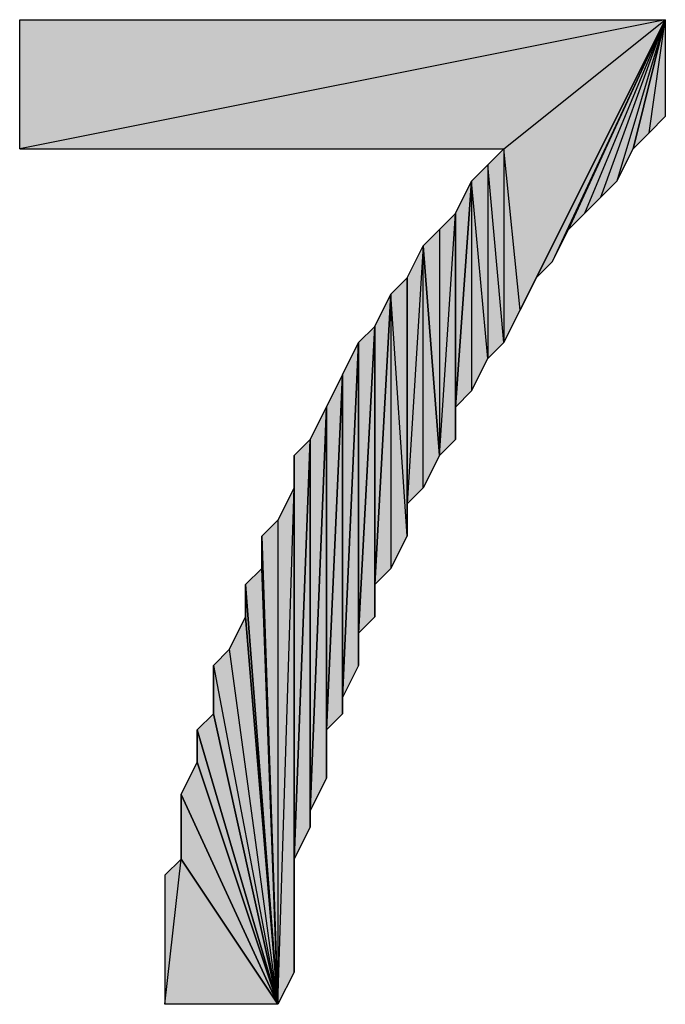
# Model space of a CAD drawing. Units: inches. Extents: x 5 to 292, y -203 to -7.
# Drawn here: x 226 to 228, y -57 to -53 of the extents above; entities that cross this region are included whole.
import ezdxf

# ---------------------------------------------------------------- set-up
doc = ezdxf.new("R2010")
doc.units = ezdxf.units.IN
doc.header["$MEASUREMENT"] = 0
doc.layers.add('Ebene 1', color=7, linetype='Continuous')

# ---------------------------------------------------------------- blocks, each defined once
blk = doc.blocks.new('block 2')
at = {"layer": 'Ebene 1', "true_color": 0x000001}
h = blk.add_hatch(color=178, dxfattribs=at)
h.dxf.hatch_style = 2
h.paths.add_polyline_path([(228.2331, -52.8589), (225.6931, -53.3669), (225.6931, -52.8589)])
h.paths.add_polyline_path([(227.5981, -53.3669), (228.2331, -52.8589), (225.6931, -53.3669)])
h = blk.add_hatch(color=178, dxfattribs=at)
h.dxf.hatch_style = 2
h.paths.add_polyline_path([(227.4711, -53.4939), (227.4711, -54.3194), (227.4076, -54.3829)])
h.paths.add_polyline_path([(227.5346, -54.1924), (227.4711, -53.4939), (227.4711, -54.3194)])
h.paths.add_polyline_path([(227.5346, -53.4304), (227.5346, -54.1924), (227.4711, -53.4939)])
h.paths.add_polyline_path([(227.5981, -54.1289), (227.5346, -53.4304), (227.5346, -54.1924)])
h.paths.add_polyline_path([(227.5981, -53.3669), (227.5981, -54.1289), (227.5346, -53.4304)])
h.paths.add_polyline_path([(227.6616, -54.0019), (227.5981, -53.3669), (227.5981, -54.1289)])
h.paths.add_polyline_path([(228.2331, -52.8589), (227.6616, -54.0019), (227.5981, -53.3669)])
h.paths.add_polyline_path([(227.7251, -53.8749), (228.2331, -52.8589), (227.6616, -54.0019)])
h = blk.add_hatch(color=178, dxfattribs=at)
h.dxf.hatch_style = 2
h.paths.add_polyline_path([(228.2331, -52.8589), (227.7886, -53.8114), (227.7251, -53.8749)])
h.paths.add_polyline_path([(227.8521, -53.6844), (228.2331, -52.8589), (227.7886, -53.8114)])
h = blk.add_hatch(color=178, dxfattribs=at)
h.dxf.hatch_style = 2
h.paths.add_polyline_path([(228.2331, -52.8589), (227.9156, -53.6209), (227.8521, -53.6844)])
h.paths.add_polyline_path([(227.9791, -53.5574), (228.2331, -52.8589), (227.9156, -53.6209)])
h = blk.add_hatch(color=178, dxfattribs=at)
h.dxf.hatch_style = 2
h.paths.add_polyline_path([(228.2331, -52.8589), (228.0426, -53.4939), (227.9791, -53.5574)])
h.paths.add_polyline_path([(228.1061, -53.3669), (228.2331, -52.8589), (228.0426, -53.4939)])
h = blk.add_hatch(color=178, dxfattribs=at)
h.dxf.hatch_style = 2
h.paths.add_polyline_path([(228.1696, -53.3034), (228.2331, -52.8589), (228.2331, -53.2399)])
h.paths.add_polyline_path([(228.1061, -53.3669), (228.1696, -53.3034), (228.2331, -52.8589)])
h = blk.add_hatch(color=178, dxfattribs=at)
h.dxf.hatch_style = 2
h.paths.add_polyline_path([(227.4076, -54.3829), (227.4076, -53.6209), (227.4711, -53.4939)])
h.paths.add_polyline_path([(227.4076, -54.5099), (227.4076, -54.3829), (227.4076, -53.6209)])
h = blk.add_hatch(color=178, dxfattribs=at)
h.dxf.hatch_style = 2
h.paths.add_polyline_path([(227.3441, -54.5734), (227.4076, -53.6209), (227.4076, -54.5099)])
h.paths.add_polyline_path([(227.3441, -53.6844), (227.3441, -54.5734), (227.4076, -53.6209)])
h.paths.add_polyline_path([(227.2806, -53.7479), (227.3441, -53.6844), (227.3441, -54.5734)])
h = blk.add_hatch(color=178, dxfattribs=at)
h.dxf.hatch_style = 2
h.paths.add_polyline_path([(227.2806, -54.7004), (227.2806, -53.7479), (227.3441, -54.5734)])
h.paths.add_polyline_path([(227.2171, -54.7639), (227.2806, -54.7004), (227.2806, -53.7479)])
h = blk.add_hatch(color=178, dxfattribs=at)
h.dxf.hatch_style = 2
h.paths.add_polyline_path([(227.2171, -54.7639), (227.2171, -53.8749), (227.2806, -53.7479)])
h.paths.add_polyline_path([(227.2171, -54.8909), (227.2171, -54.7639), (227.2171, -53.8749)])
h = blk.add_hatch(color=178, dxfattribs=at)
h.dxf.hatch_style = 2
h.paths.add_polyline_path([(227.1536, -53.9384), (227.1536, -55.0179), (227.0901, -55.0814)])
h.paths.add_polyline_path([(227.2171, -54.8909), (227.1536, -53.9384), (227.1536, -55.0179)])
h.paths.add_polyline_path([(227.2171, -53.8749), (227.2171, -54.8909), (227.1536, -53.9384)])
h = blk.add_hatch(color=178, dxfattribs=at)
h.dxf.hatch_style = 2
h.paths.add_polyline_path([(227.0901, -55.0814), (227.0901, -54.0654), (227.1536, -53.9384)])
h.paths.add_polyline_path([(227.0901, -55.2084), (227.0901, -55.0814), (227.0901, -54.0654)])
h = blk.add_hatch(color=178, dxfattribs=at)
h.dxf.hatch_style = 2
h.paths.add_polyline_path([(227.0266, -55.2719), (227.0901, -54.0654), (227.0901, -55.2084)])
h = blk.add_hatch(color=178, dxfattribs=at)
h.dxf.hatch_style = 2
h.paths.add_polyline_path([(227.0266, -55.2719), (227.0266, -54.1289), (227.0901, -54.0654)])
h.paths.add_polyline_path([(227.0266, -55.3989), (227.0266, -55.2719), (227.0266, -54.1289)])
h = blk.add_hatch(color=178, dxfattribs=at)
h.dxf.hatch_style = 2
h.paths.add_polyline_path([(226.9631, -55.5259), (227.0266, -54.1289), (227.0266, -55.3989)])
h = blk.add_hatch(color=178, dxfattribs=at)
h.dxf.hatch_style = 2
h.paths.add_polyline_path([(226.9631, -55.5259), (226.9631, -54.2559), (227.0266, -54.1289)])
h.paths.add_polyline_path([(226.9631, -55.5894), (226.9631, -55.5259), (226.9631, -54.2559)])
h = blk.add_hatch(color=178, dxfattribs=at)
h.dxf.hatch_style = 2
h.paths.add_polyline_path([(226.8996, -55.6529), (226.9631, -54.2559), (226.9631, -55.5894)])
h = blk.add_hatch(color=178, dxfattribs=at)
h.dxf.hatch_style = 2
h.paths.add_polyline_path([(226.8996, -55.6529), (226.8996, -54.3829), (226.9631, -54.2559)])
h.paths.add_polyline_path([(226.8996, -55.8434), (226.8996, -55.6529), (226.8996, -54.3829)])
h = blk.add_hatch(color=178, dxfattribs=at)
h.dxf.hatch_style = 2
h.paths.add_polyline_path([(226.8361, -55.9704), (226.8996, -54.3829), (226.8996, -55.8434)])
h = blk.add_hatch(color=178, dxfattribs=at)
h.dxf.hatch_style = 2
h.paths.add_polyline_path([(226.8361, -55.9704), (226.8361, -54.5099), (226.8996, -54.3829)])
h.paths.add_polyline_path([(226.8361, -56.0339), (226.8361, -55.9704), (226.8361, -54.5099)])
h = blk.add_hatch(color=178, dxfattribs=at)
h.dxf.hatch_style = 2
h.paths.add_polyline_path([(226.7726, -56.1609), (226.8361, -54.5099), (226.8361, -56.0339)])
h = blk.add_hatch(color=178, dxfattribs=at)
h.dxf.hatch_style = 2
h.paths.add_polyline_path([(226.7726, -56.1609), (226.7726, -54.5734), (226.8361, -54.5099)])
h.paths.add_polyline_path([(226.7726, -56.6054), (226.7726, -56.1609), (226.7726, -54.5734)])
h = blk.add_hatch(color=178, dxfattribs=at)
h.dxf.hatch_style = 2
h.paths.add_polyline_path([(226.7726, -54.7004), (226.7726, -54.5734), (226.7726, -56.6054)])
edge = h.paths.add_edge_path()
edge.add_spline(control_points=[(226.7726, -54.5734), (226.7726, -54.5734), (226.7726, -54.7004), (226.7726, -54.7004), (226.7726, -54.7004), (226.7726, -54.5734), (226.7726, -54.5734)], knot_values=[0, 0, 0, 0, 1, 1, 1, 2, 2, 2, 2], degree=3, periodic=1)
h = blk.add_hatch(color=178, dxfattribs=at)
h.dxf.hatch_style = 2
h.paths.add_polyline_path([(226.7091, -56.7324), (226.7726, -54.7004), (226.7726, -56.6054)])
h.paths.add_polyline_path([(226.7091, -54.8274), (226.7091, -56.7324), (226.7726, -54.7004)])
h.paths.add_polyline_path([(226.6456, -54.8909), (226.7091, -54.8274), (226.7091, -56.7324)])
h = blk.add_hatch(color=178, dxfattribs=at)
h.dxf.hatch_style = 2
h.paths.add_polyline_path([(226.6456, -55.0179), (226.6456, -54.8909), (226.7091, -56.7324)])
edge = h.paths.add_edge_path()
edge.add_spline(control_points=[(226.6456, -54.8909), (226.6456, -54.8909), (226.6456, -55.0179), (226.6456, -55.0179), (226.6456, -55.0179), (226.6456, -54.8909), (226.6456, -54.8909)], knot_values=[0, 0, 0, 0, 1, 1, 1, 2, 2, 2, 2], degree=3, periodic=1)
h = blk.add_hatch(color=178, dxfattribs=at)
h.dxf.hatch_style = 2
h.paths.add_polyline_path([(226.5821, -55.0814), (226.6456, -55.0179), (226.7091, -56.7324)])
h = blk.add_hatch(color=178, dxfattribs=at)
h.dxf.hatch_style = 2
h.paths.add_polyline_path([(226.5821, -55.2084), (226.5821, -55.0814), (226.7091, -56.7324)])
edge = h.paths.add_edge_path()
edge.add_spline(control_points=[(226.5821, -55.0814), (226.5821, -55.0814), (226.5821, -55.2084), (226.5821, -55.2084), (226.5821, -55.2084), (226.5821, -55.0814), (226.5821, -55.0814)], knot_values=[0, 0, 0, 0, 1, 1, 1, 2, 2, 2, 2], degree=3, periodic=1)
h = blk.add_hatch(color=178, dxfattribs=at)
h.dxf.hatch_style = 2
h.paths.add_polyline_path([(226.7091, -56.7324), (226.5186, -55.3354), (226.4551, -55.3989)])
h.paths.add_polyline_path([(226.5821, -55.2084), (226.7091, -56.7324), (226.5186, -55.3354)])
h = blk.add_hatch(color=178, dxfattribs=at)
h.dxf.hatch_style = 2
h.paths.add_polyline_path([(226.4551, -55.5894), (226.4551, -55.3989), (226.7091, -56.7324)])
edge = h.paths.add_edge_path()
edge.add_spline(control_points=[(226.4551, -55.3989), (226.4551, -55.3989), (226.4551, -55.5894), (226.4551, -55.5894), (226.4551, -55.5894), (226.4551, -55.3989), (226.4551, -55.3989)], knot_values=[0, 0, 0, 0, 1, 1, 1, 2, 2, 2, 2], degree=3, periodic=1)
h = blk.add_hatch(color=178, dxfattribs=at)
h.dxf.hatch_style = 2
h.paths.add_polyline_path([(226.3916, -55.6529), (226.4551, -55.5894), (226.7091, -56.7324)])
h = blk.add_hatch(color=178, dxfattribs=at)
h.dxf.hatch_style = 2
h.paths.add_polyline_path([(226.3916, -55.7799), (226.3916, -55.6529), (226.7091, -56.7324)])
edge = h.paths.add_edge_path()
edge.add_spline(control_points=[(226.3916, -55.6529), (226.3916, -55.6529), (226.3916, -55.7799), (226.3916, -55.7799), (226.3916, -55.7799), (226.3916, -55.6529), (226.3916, -55.6529)], knot_values=[0, 0, 0, 0, 1, 1, 1, 2, 2, 2, 2], degree=3, periodic=1)
h = blk.add_hatch(color=178, dxfattribs=at)
h.dxf.hatch_style = 2
h.paths.add_polyline_path([(226.3281, -55.9069), (226.3916, -55.7799), (226.7091, -56.7324)])
h = blk.add_hatch(color=178, dxfattribs=at)
h.dxf.hatch_style = 2
h.paths.add_polyline_path([(226.3281, -56.1609), (226.3281, -55.9069), (226.7091, -56.7324)])
edge = h.paths.add_edge_path()
edge.add_spline(control_points=[(226.3281, -55.9069), (226.3281, -55.9069), (226.3281, -56.1609), (226.3281, -56.1609), (226.3281, -56.1609), (226.3281, -55.9069), (226.3281, -55.9069)], knot_values=[0, 0, 0, 0, 1, 1, 1, 2, 2, 2, 2], degree=3, periodic=1)
h = blk.add_hatch(color=178, dxfattribs=at)
h.dxf.hatch_style = 2
h.paths.add_polyline_path([(226.2646, -56.7324), (226.3281, -56.1609), (226.7091, -56.7324)])
h.paths.add_polyline_path([(226.2646, -56.2244), (226.2646, -56.7324), (226.3281, -56.1609)])
at = {"layer": 'Ebene 1', "lineweight": 0}
for points in [[(228.2331, -52.8589), (225.6931, -53.3669), (225.6931, -52.8589), (228.2331, -52.8589)], [(227.5981, -53.3669), (228.2331, -52.8589), (225.6931, -53.3669), (227.5981, -53.3669)], [(228.2331, -52.8589), (227.6616, -54.0019), (227.5981, -53.3669), (228.2331, -52.8589)], [(227.7251, -53.8749), (228.2331, -52.8589), (227.6616, -54.0019), (227.7251, -53.8749)], [(228.2331, -52.8589), (227.7886, -53.8114), (227.7251, -53.8749), (228.2331, -52.8589)], [(227.8521, -53.6844), (228.2331, -52.8589), (227.7886, -53.8114), (227.8521, -53.6844)], [(228.2331, -52.8589), (227.9156, -53.6209), (227.8521, -53.6844), (228.2331, -52.8589)], [(227.9791, -53.5574), (228.2331, -52.8589), (227.9156, -53.6209), (227.9791, -53.5574)], [(228.2331, -52.8589), (228.0426, -53.4939), (227.9791, -53.5574), (228.2331, -52.8589)], [(228.1061, -53.3669), (228.2331, -52.8589), (228.0426, -53.4939), (228.1061, -53.3669)], [(228.1061, -53.3669), (228.1696, -53.3034), (228.2331, -52.8589), (228.1061, -53.3669)], [(228.1696, -53.3034), (228.2331, -52.8589), (228.2331, -53.2399), (228.1696, -53.3034)], [(227.5981, -53.3669), (227.5981, -54.1289), (227.5346, -53.4304), (227.5981, -53.3669)], [(227.6616, -54.0019), (227.5981, -53.3669), (227.5981, -54.1289), (227.6616, -54.0019)], [(227.5346, -53.4304), (227.5346, -54.1924), (227.4711, -53.4939), (227.5346, -53.4304)], [(227.5981, -54.1289), (227.5346, -53.4304), (227.5346, -54.1924), (227.5981, -54.1289)], [(227.4711, -53.4939), (227.4711, -54.3194), (227.4076, -54.3829), (227.4711, -53.4939)], [(227.4076, -54.3829), (227.4076, -53.6209), (227.4711, -53.4939), (227.4076, -54.3829)], [(227.5346, -54.1924), (227.4711, -53.4939), (227.4711, -54.3194), (227.5346, -54.1924)], [(227.3441, -54.5734), (227.4076, -53.6209), (227.4076, -54.5099), (227.3441, -54.5734)], [(227.3441, -53.6844), (227.3441, -54.5734), (227.4076, -53.6209), (227.3441, -53.6844)], [(227.4076, -54.5099), (227.4076, -54.3829), (227.4076, -53.6209), (227.4076, -54.5099)], [(227.2806, -53.7479), (227.3441, -53.6844), (227.3441, -54.5734), (227.2806, -53.7479)], [(227.2171, -54.7639), (227.2806, -54.7004), (227.2806, -53.7479), (227.2171, -54.7639)], [(227.2171, -54.7639), (227.2171, -53.8749), (227.2806, -53.7479), (227.2171, -54.7639)], [(227.2806, -54.7004), (227.2806, -53.7479), (227.3441, -54.5734), (227.2806, -54.7004)], [(227.2171, -53.8749), (227.2171, -54.8909), (227.1536, -53.9384), (227.2171, -53.8749)], [(227.2171, -54.8909), (227.2171, -54.7639), (227.2171, -53.8749), (227.2171, -54.8909)], [(227.1536, -53.9384), (227.1536, -55.0179), (227.0901, -55.0814), (227.1536, -53.9384)], [(227.0901, -55.0814), (227.0901, -54.0654), (227.1536, -53.9384), (227.0901, -55.0814)], [(227.2171, -54.8909), (227.1536, -53.9384), (227.1536, -55.0179), (227.2171, -54.8909)], [(227.0266, -55.2719), (227.0901, -54.0654), (227.0901, -55.2084), (227.0266, -55.2719)], [(227.0266, -55.2719), (227.0266, -54.1289), (227.0901, -54.0654), (227.0266, -55.2719)], [(227.0901, -55.2084), (227.0901, -55.0814), (227.0901, -54.0654), (227.0901, -55.2084)], [(226.9631, -55.5259), (227.0266, -54.1289), (227.0266, -55.3989), (226.9631, -55.5259)], [(226.9631, -55.5259), (226.9631, -54.2559), (227.0266, -54.1289), (226.9631, -55.5259)], [(227.0266, -55.3989), (227.0266, -55.2719), (227.0266, -54.1289), (227.0266, -55.3989)], [(226.8996, -55.6529), (226.9631, -54.2559), (226.9631, -55.5894), (226.8996, -55.6529)], [(226.8996, -55.6529), (226.8996, -54.3829), (226.9631, -54.2559), (226.8996, -55.6529)], [(226.9631, -55.5894), (226.9631, -55.5259), (226.9631, -54.2559), (226.9631, -55.5894)], [(226.8361, -55.9704), (226.8996, -54.3829), (226.8996, -55.8434), (226.8361, -55.9704)], [(226.8361, -55.9704), (226.8361, -54.5099), (226.8996, -54.3829), (226.8361, -55.9704)], [(226.8996, -55.8434), (226.8996, -55.6529), (226.8996, -54.3829), (226.8996, -55.8434)], [(226.7726, -56.1609), (226.8361, -54.5099), (226.8361, -56.0339), (226.7726, -56.1609)], [(226.7726, -56.1609), (226.7726, -54.5734), (226.8361, -54.5099), (226.7726, -56.1609)], [(226.8361, -56.0339), (226.8361, -55.9704), (226.8361, -54.5099), (226.8361, -56.0339)], [(226.7726, -56.6054), (226.7726, -56.1609), (226.7726, -54.5734), (226.7726, -56.6054)], [(226.7726, -54.7004), (226.7726, -54.5734), (226.7726, -56.6054), (226.7726, -54.7004)], [(226.7091, -56.7324), (226.7726, -54.7004), (226.7726, -56.6054), (226.7091, -56.7324)], [(226.7091, -54.8274), (226.7091, -56.7324), (226.7726, -54.7004), (226.7091, -54.8274)], [(226.6456, -54.8909), (226.7091, -54.8274), (226.7091, -56.7324), (226.6456, -54.8909)], [(226.6456, -55.0179), (226.6456, -54.8909), (226.7091, -56.7324), (226.6456, -55.0179)], [(226.5821, -55.0814), (226.6456, -55.0179), (226.7091, -56.7324), (226.5821, -55.0814)], [(226.5821, -55.2084), (226.5821, -55.0814), (226.7091, -56.7324), (226.5821, -55.2084)], [(226.5821, -55.2084), (226.7091, -56.7324), (226.5186, -55.3354), (226.5821, -55.2084)], [(226.7091, -56.7324), (226.5186, -55.3354), (226.4551, -55.3989), (226.7091, -56.7324)], [(226.4551, -55.5894), (226.4551, -55.3989), (226.7091, -56.7324), (226.4551, -55.5894)], [(226.3916, -55.6529), (226.4551, -55.5894), (226.7091, -56.7324), (226.3916, -55.6529)], [(226.3916, -55.7799), (226.3916, -55.6529), (226.7091, -56.7324), (226.3916, -55.7799)], [(226.3281, -55.9069), (226.3916, -55.7799), (226.7091, -56.7324), (226.3281, -55.9069)], [(226.3281, -56.1609), (226.3281, -55.9069), (226.7091, -56.7324), (226.3281, -56.1609)], [(226.2646, -56.7324), (226.3281, -56.1609), (226.7091, -56.7324), (226.2646, -56.7324)], [(226.2646, -56.2244), (226.2646, -56.7324), (226.3281, -56.1609), (226.2646, -56.2244)]]:
    blk.add_lwpolyline(points, dxfattribs=at)
at = {"layer": 'Ebene 1', "color": 178, "lineweight": 25, "true_color": 0x000001}
for points in [[(228.2331, -52.8589), (225.6931, -53.3669), (225.6931, -52.8589), (228.2331, -52.8589)], [(227.5981, -53.3669), (228.2331, -52.8589), (225.6931, -53.3669), (227.5981, -53.3669)], [(228.2331, -52.8589), (227.6616, -54.0019), (227.5981, -53.3669), (228.2331, -52.8589)], [(227.7251, -53.8749), (228.2331, -52.8589), (227.6616, -54.0019), (227.7251, -53.8749)], [(228.2331, -52.8589), (227.7886, -53.8114), (227.7251, -53.8749), (228.2331, -52.8589)], [(227.8521, -53.6844), (228.2331, -52.8589), (227.7886, -53.8114), (227.8521, -53.6844)], [(228.2331, -52.8589), (227.9156, -53.6209), (227.8521, -53.6844), (228.2331, -52.8589)], [(227.9791, -53.5574), (228.2331, -52.8589), (227.9156, -53.6209), (227.9791, -53.5574)], [(228.2331, -52.8589), (228.0426, -53.4939), (227.9791, -53.5574), (228.2331, -52.8589)], [(228.1061, -53.3669), (228.2331, -52.8589), (228.0426, -53.4939), (228.1061, -53.3669)], [(228.1061, -53.3669), (228.1696, -53.3034), (228.2331, -52.8589), (228.1061, -53.3669)], [(228.1696, -53.3034), (228.2331, -52.8589), (228.2331, -53.2399), (228.1696, -53.3034)], [(227.5981, -53.3669), (227.5981, -54.1289), (227.5346, -53.4304), (227.5981, -53.3669)], [(227.6616, -54.0019), (227.5981, -53.3669), (227.5981, -54.1289), (227.6616, -54.0019)], [(227.5346, -53.4304), (227.5346, -54.1924), (227.4711, -53.4939), (227.5346, -53.4304)], [(227.5981, -54.1289), (227.5346, -53.4304), (227.5346, -54.1924), (227.5981, -54.1289)], [(227.4711, -53.4939), (227.4711, -54.3194), (227.4076, -54.3829), (227.4711, -53.4939)], [(227.4076, -54.3829), (227.4076, -53.6209), (227.4711, -53.4939), (227.4076, -54.3829)], [(227.5346, -54.1924), (227.4711, -53.4939), (227.4711, -54.3194), (227.5346, -54.1924)], [(227.3441, -54.5734), (227.4076, -53.6209), (227.4076, -54.5099), (227.3441, -54.5734)], [(227.3441, -53.6844), (227.3441, -54.5734), (227.4076, -53.6209), (227.3441, -53.6844)], [(227.4076, -54.5099), (227.4076, -54.3829), (227.4076, -53.6209), (227.4076, -54.5099)], [(227.2806, -53.7479), (227.3441, -53.6844), (227.3441, -54.5734), (227.2806, -53.7479)], [(227.2171, -54.7639), (227.2806, -54.7004), (227.2806, -53.7479), (227.2171, -54.7639)], [(227.2171, -54.7639), (227.2171, -53.8749), (227.2806, -53.7479), (227.2171, -54.7639)], [(227.2806, -54.7004), (227.2806, -53.7479), (227.3441, -54.5734), (227.2806, -54.7004)], [(227.2171, -53.8749), (227.2171, -54.8909), (227.1536, -53.9384), (227.2171, -53.8749)], [(227.2171, -54.8909), (227.2171, -54.7639), (227.2171, -53.8749), (227.2171, -54.8909)], [(227.1536, -53.9384), (227.1536, -55.0179), (227.0901, -55.0814), (227.1536, -53.9384)], [(227.0901, -55.0814), (227.0901, -54.0654), (227.1536, -53.9384), (227.0901, -55.0814)], [(227.2171, -54.8909), (227.1536, -53.9384), (227.1536, -55.0179), (227.2171, -54.8909)], [(227.0266, -55.2719), (227.0901, -54.0654), (227.0901, -55.2084), (227.0266, -55.2719)], [(227.0266, -55.2719), (227.0266, -54.1289), (227.0901, -54.0654), (227.0266, -55.2719)], [(227.0901, -55.2084), (227.0901, -55.0814), (227.0901, -54.0654), (227.0901, -55.2084)], [(226.9631, -55.5259), (227.0266, -54.1289), (227.0266, -55.3989), (226.9631, -55.5259)], [(226.9631, -55.5259), (226.9631, -54.2559), (227.0266, -54.1289), (226.9631, -55.5259)], [(227.0266, -55.3989), (227.0266, -55.2719), (227.0266, -54.1289), (227.0266, -55.3989)], [(226.8996, -55.6529), (226.9631, -54.2559), (226.9631, -55.5894), (226.8996, -55.6529)], [(226.8996, -55.6529), (226.8996, -54.3829), (226.9631, -54.2559), (226.8996, -55.6529)], [(226.9631, -55.5894), (226.9631, -55.5259), (226.9631, -54.2559), (226.9631, -55.5894)], [(226.8361, -55.9704), (226.8996, -54.3829), (226.8996, -55.8434), (226.8361, -55.9704)], [(226.8361, -55.9704), (226.8361, -54.5099), (226.8996, -54.3829), (226.8361, -55.9704)], [(226.8996, -55.8434), (226.8996, -55.6529), (226.8996, -54.3829), (226.8996, -55.8434)], [(226.7726, -56.1609), (226.8361, -54.5099), (226.8361, -56.0339), (226.7726, -56.1609)], [(226.7726, -56.1609), (226.7726, -54.5734), (226.8361, -54.5099), (226.7726, -56.1609)], [(226.8361, -56.0339), (226.8361, -55.9704), (226.8361, -54.5099), (226.8361, -56.0339)], [(226.7726, -56.6054), (226.7726, -56.1609), (226.7726, -54.5734), (226.7726, -56.6054)], [(226.7726, -54.7004), (226.7726, -54.5734), (226.7726, -56.6054), (226.7726, -54.7004)], [(226.7091, -56.7324), (226.7726, -54.7004), (226.7726, -56.6054), (226.7091, -56.7324)], [(226.7091, -54.8274), (226.7091, -56.7324), (226.7726, -54.7004), (226.7091, -54.8274)], [(226.6456, -54.8909), (226.7091, -54.8274), (226.7091, -56.7324), (226.6456, -54.8909)], [(226.6456, -55.0179), (226.6456, -54.8909), (226.7091, -56.7324), (226.6456, -55.0179)], [(226.5821, -55.0814), (226.6456, -55.0179), (226.7091, -56.7324), (226.5821, -55.0814)], [(226.5821, -55.2084), (226.5821, -55.0814), (226.7091, -56.7324), (226.5821, -55.2084)], [(226.5821, -55.2084), (226.7091, -56.7324), (226.5186, -55.3354), (226.5821, -55.2084)], [(226.7091, -56.7324), (226.5186, -55.3354), (226.4551, -55.3989), (226.7091, -56.7324)], [(226.4551, -55.5894), (226.4551, -55.3989), (226.7091, -56.7324), (226.4551, -55.5894)], [(226.3916, -55.6529), (226.4551, -55.5894), (226.7091, -56.7324), (226.3916, -55.6529)], [(226.3916, -55.7799), (226.3916, -55.6529), (226.7091, -56.7324), (226.3916, -55.7799)], [(226.3281, -55.9069), (226.3916, -55.7799), (226.7091, -56.7324), (226.3281, -55.9069)], [(226.3281, -56.1609), (226.3281, -55.9069), (226.7091, -56.7324), (226.3281, -56.1609)], [(226.2646, -56.7324), (226.3281, -56.1609), (226.7091, -56.7324), (226.2646, -56.7324)], [(226.2646, -56.2244), (226.2646, -56.7324), (226.3281, -56.1609), (226.2646, -56.2244)]]:
    blk.add_lwpolyline(points, dxfattribs=at)
at = {"layer": 'Ebene 1', "lineweight": 0}
for points in [[(226.7726, -54.5734), (226.7726, -54.5734), (226.7726, -54.7004), (226.7726, -54.7004), (226.7726, -54.7004), (226.7726, -54.5734), (226.7726, -54.5734)], [(226.6456, -54.8909), (226.6456, -54.8909), (226.6456, -55.0179), (226.6456, -55.0179), (226.6456, -55.0179), (226.6456, -54.8909), (226.6456, -54.8909)], [(226.5821, -55.0814), (226.5821, -55.0814), (226.5821, -55.2084), (226.5821, -55.2084), (226.5821, -55.2084), (226.5821, -55.0814), (226.5821, -55.0814)], [(226.4551, -55.3989), (226.4551, -55.3989), (226.4551, -55.5894), (226.4551, -55.5894), (226.4551, -55.5894), (226.4551, -55.3989), (226.4551, -55.3989)], [(226.3916, -55.6529), (226.3916, -55.6529), (226.3916, -55.7799), (226.3916, -55.7799), (226.3916, -55.7799), (226.3916, -55.6529), (226.3916, -55.6529)], [(226.3281, -55.9069), (226.3281, -55.9069), (226.3281, -56.1609), (226.3281, -56.1609), (226.3281, -56.1609), (226.3281, -55.9069), (226.3281, -55.9069)]]:
    blk.add_open_spline(points, degree=3, knots=[0, 0, 0, 0, 1, 1, 1, 2, 2, 2, 2], dxfattribs=at)
at = {"layer": 'Ebene 1', "color": 178, "lineweight": 25, "true_color": 0x000001}
for points in [[(226.7726, -54.5734), (226.7726, -54.5734), (226.7726, -54.7004), (226.7726, -54.7004), (226.7726, -54.7004), (226.7726, -54.5734), (226.7726, -54.5734)], [(226.6456, -54.8909), (226.6456, -54.8909), (226.6456, -55.0179), (226.6456, -55.0179), (226.6456, -55.0179), (226.6456, -54.8909), (226.6456, -54.8909)], [(226.5821, -55.0814), (226.5821, -55.0814), (226.5821, -55.2084), (226.5821, -55.2084), (226.5821, -55.2084), (226.5821, -55.0814), (226.5821, -55.0814)], [(226.4551, -55.3989), (226.4551, -55.3989), (226.4551, -55.5894), (226.4551, -55.5894), (226.4551, -55.5894), (226.4551, -55.3989), (226.4551, -55.3989)], [(226.3916, -55.6529), (226.3916, -55.6529), (226.3916, -55.7799), (226.3916, -55.7799), (226.3916, -55.7799), (226.3916, -55.6529), (226.3916, -55.6529)], [(226.3281, -55.9069), (226.3281, -55.9069), (226.3281, -56.1609), (226.3281, -56.1609), (226.3281, -56.1609), (226.3281, -55.9069), (226.3281, -55.9069)]]:
    blk.add_open_spline(points, degree=3, knots=[0, 0, 0, 0, 1, 1, 1, 2, 2, 2, 2], dxfattribs=at)

msp = doc.modelspace()

# ---------------------------------------------------------------- block references
at = {"layer": 'Ebene 1'}
msp.add_blockref('block 2', (0, 0), dxfattribs=at)

doc.saveas('drawing.dxf')
